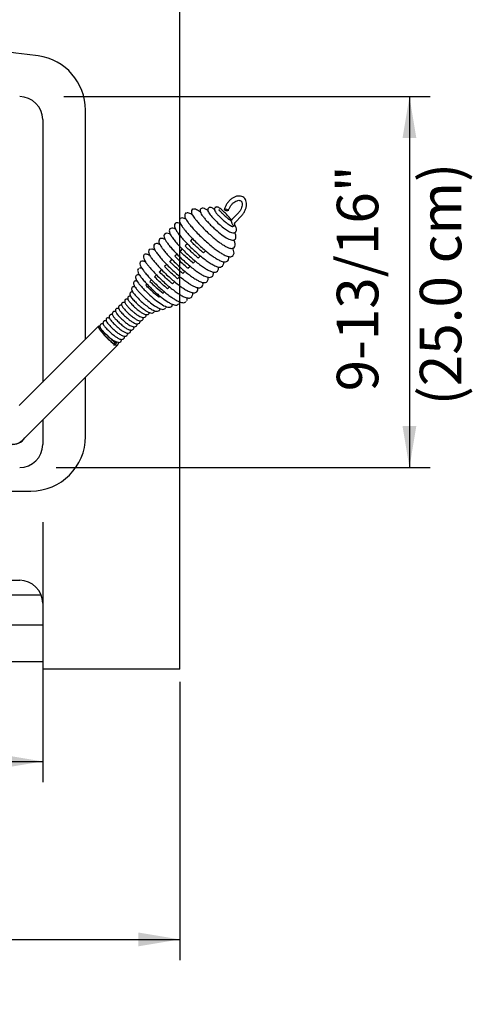
# Model space of a CAD drawing. Units: millimetres. Extents: x 76 to 333, y 26 to 285.
# Drawn here: x 156 to 194, y 132 to 215 of the extents above; entities that cross this region are included whole.
import ezdxf
from ezdxf.enums import TextEntityAlignment as Align
from ezdxf.lldxf.tags import DXFTag

# ---------------------------------------------------------------- set-up
doc = ezdxf.new("R2010")
doc.units = ezdxf.units.MM
doc.layers.add('Default', color=7, linetype='Continuous')
doc.layers.add('DV1_Default', color=7, linetype='Continuous')
doc.styles.add('SEACAD_Arial', font='arial.ttf')
tags = doc.linetypes.add('HIDDEN2', pattern=[4.7625, 3.175, -1.5875]).pattern_tags.tags
tags[6:7] = [DXFTag(74, 4), DXFTag(75, 0), DXFTag(340, '0'), DXFTag(46, 0.0), DXFTag(50, 0.0), DXFTag(44, 0.0), DXFTag(45, 0.0)]
tags[4:5] = [DXFTag(74, 4), DXFTag(75, 0), DXFTag(340, '0'), DXFTag(46, 0.0), DXFTag(50, 0.0), DXFTag(44, 0.0), DXFTag(45, 0.0)]
doc.dimstyles.new('ISO', dxfattribs={"dimtxt": 3.5, "dimasz": 3.5, "dimexe": 1.75, "dimexo": 1.05, "dimgap": 0.875, "dimtad": 1, "dimdec": 0, "dimlfac": 8, "dimzin": 0, "dimdsep": 46, "dimtxsty": 'SEACAD_Arial', "dimblk1": '_SE_FILLED', "dimblk2": '_SE_FILLED', "dimsah": 1, "dimcen": 1.75, "dimadec": 0, "dimazin": 0, "dimtfac": 0.8, "dimtdec": 3, "dimtmove": 0, "dimatfit": 3, "dimfxl": 1, "dimtzin": 0, "dimarcsym": 0})

# ---------------------------------------------------------------- blocks, each defined once
blk = doc.blocks.new('SE')
at = {"layer": 'DV1_Default', "color": 7, "linetype": 'Continuous'}
for p, q in [((169.635, 160.155), (169.635, 234.852)), ((161.68, 207.273), (161.678, 207.273)), ((161.68, 187.948), (161.68, 207.273)), ((170.194, 198.586), (170.101, 198.57)), ((170.778, 198.91), (170.66, 198.892)), ((174.522, 198.551), (174.087, 198.116)), ((174.343, 197.86), (174.778, 198.295)), ((170.268, 196.006), (170.087, 195.825)), ((170.703, 196.441), (170.522, 196.26)), ((167.264, 195.553), (167.055, 195.524)), ((169.396, 195.134), (169.217, 194.955)), ((169.832, 195.571), (169.652, 195.39)), ((171.191, 194.807), (171.37, 194.987)), ((171.626, 195.243), (171.806, 195.422)), ((166.42, 194.53), (166.331, 194.51)), ((168.527, 194.265), (168.346, 194.084)), ((168.962, 194.7), (168.781, 194.52)), ((170.755, 194.372), (170.935, 194.552)), ((166.163, 193.913), (166.133, 193.904)), ((167.655, 193.393), (167.496, 193.234)), ((168.091, 193.829), (167.911, 193.649)), ((169.885, 193.502), (170.065, 193.682)), ((170.32, 193.937), (170.499, 194.116)), ((166.869, 192.607), (166.776, 192.514)), ((167.242, 192.98), (167.102, 192.84)), ((169.014, 192.631), (169.194, 192.811)), ((169.45, 193.066), (169.629, 193.245)), ((168.236, 191.852), (168.341, 191.958)), ((168.597, 192.214), (168.758, 192.375)), ((167.884, 191.5), (167.971, 191.588)), ((169.535, 190.918), (169.549, 190.957)), ((170.163, 191.124), (170.176, 191.154)), ((164.348, 190.086), (164.339, 190.077)), ((164.866, 190.604), (164.86, 190.598)), ((168.404, 190.549), (168.42, 190.582)), ((163.561, 189.299), (163.555, 189.293)), ((162.783, 189.051), (156.098, 182.367)), ((162.837, 189.063), (162.82, 189.063)), ((164.112, 187.629), (164.199, 187.716)), ((164.129, 187.8), (164.199, 187.716)), ((157.689, 180.776), (164.374, 187.46)), ((161.68, 179.774), (161.68, 184.766)), ((156.374, 179.461), (157.689, 180.776)), ((161.68, 179.774), (161.678, 179.774)), ((97.829, 175.173), (157.079, 175.173)), ((157.079, 175.173), (157.079, 175.174)), ((98.76, 167.655), (156.135, 167.655)), ((157.947, 166.405), (96.949, 166.405)), ((158.073, 165.717), (158.073, 160.155)), ((96.823, 163.905), (158.073, 163.905)), ((158.073, 160.78), (96.823, 160.78)), ((168.76, 160.155), (158.073, 160.155)), ((169.635, 160.155), (168.76, 160.155))]:
    blk.add_line(p, q, dxfattribs=at)
at = {"layer": 'DV1_Default', "color": 7, "linetype": 'HIDDEN2'}
for p, q in [((158.073, 206.467), (158.073, 184.341)), ((158.073, 181.159), (158.073, 179.092))]:
    blk.add_line(p, q, dxfattribs=at)
at = {"layer": 'DV1_Default', "color": 7, "linetype": 'Continuous'}
for centre, radius, start, end in [((127.44, -11.303), 225.175, 82.2778, 89.99654), ((157.079, 207.273), 4.601, 0, 82.27434), ((174.506, 197.674), 0.61, 133.4943, 155.31664), ((174.102, 197.599), 0.137, 219.34064, 271.27734), ((174.098, 197.636), 0.174, 272.1015, 316.11638), ((173.913, 199.506), 9.53, 224.38369, 233.4327), ((155.579, 180.256), 1.156, 121.64882, 328.35118), ((155.579, 180.256), 1.125, 135, 315), ((157.079, 179.774), 4.601, 270, 0), ((156.135, 165.717), 1.938, 0, 90)]:
    blk.add_arc(centre, radius, start, end, dxfattribs=at)
at = {"layer": 'DV1_Default', "color": 7, "linetype": 'HIDDEN2'}
for centre, start, end in [((156.135, 206.467), 0, 90), ((156.135, 179.092), 270, 0)]:
    blk.add_arc(centre, 1.938, start, end, dxfattribs=at)
at = {"layer": 'DV1_Default', "color": 7, "linetype": 'Continuous'}
blk.add_ellipse((173.555, 198.857), major_axis=(0.175, -0.048), ratio=0.416127, dxfattribs=at)
for centre, major_axis, ratio, start_param, end_param in [((174.122, 197.639), (-0.084, -0.161), 0.862133, 1.22099, 2.55431), ((163.578, 188.256), (0.795, -0.795), 0.173648, 2.964339, 6.283185), ((163.587, 188.265), (-0.787, 0.787), 0.173648, 0, 2.711075), ((163.587, 188.265), (-0.787, 0.787), 0.173648, 5.928939, 6.283185), ((163.674, 188.352), (-0.663, 0.663), 0.173648, 1.485211, 2.637126), ((163.674, 188.352), (-0.575, 0.575), 0.173648, -4.302099, -3.646059), ((163.578, 188.256), (0.795, -0.795), 0.173648, 0, 0.092212)]:
    blk.add_ellipse(centre, major_axis=major_axis, ratio=ratio, start_param=start_param, end_param=end_param, dxfattribs=at)
for points, knots in [([(174.778, 198.295), (174.817, 198.336), (174.913, 198.437), (175.061, 198.648), (175.185, 198.908), (175.256, 199.177), (175.266, 199.428), (175.215, 199.647), (175.11, 199.829), (174.951, 199.962), (174.753, 200.031), (174.536, 200.034), (174.307, 199.976), (174.074, 199.857), (173.851, 199.682), (173.654, 199.463), (173.498, 199.22), (173.415, 199.023), (173.387, 198.927), (173.381, 198.906)], [0, 0, 0, 0, 0.034971, 0.100494, 0.166363, 0.232751, 0.299934, 0.360428, 0.418349, 0.480291, 0.539958, 0.599625, 0.66177, 0.726406, 0.792007, 0.857603, 0.923262, 0.985737, 1, 1, 1, 1]), ([(173.992, 197.994), (173.99, 197.997), (173.903, 198.108), (173.708, 198.339), (173.395, 198.665), (173.096, 198.931), (172.904, 199.075), (172.746, 199.115), (172.654, 199.096), (172.618, 199.068), (172.598, 199.051)], [0, 0, 0, 0, 0.004423, 0.190677, 0.38514, 0.586289, 0.791638, 0.894293, 0.946764, 1, 1, 1, 1]), ([(173.73, 198.809), (173.742, 198.848), (173.773, 198.946), (173.865, 199.129), (174.011, 199.326), (174.186, 199.491), (174.369, 199.607), (174.542, 199.667), (174.684, 199.671), (174.783, 199.634), (174.851, 199.564), (174.897, 199.435), (174.9, 199.26), (174.849, 199.051), (174.751, 198.838), (174.63, 198.665), (174.552, 198.583), (174.522, 198.551)], [0, 0, 0, 0, 0.036191, 0.107126, 0.17857, 0.250011, 0.320749, 0.390438, 0.459651, 0.5304, 0.609941, 0.677863, 0.750945, 0.821947, 0.892923, 0.964324, 1, 1, 1, 1]), ([(170.108, 198.576), (170.082, 198.543), (170.044, 198.488), (170.037, 198.338), (170.097, 198.166), (170.202, 197.987), (170.331, 197.799), (170.516, 197.561), (170.772, 197.261), (171.102, 196.906), (171.483, 196.527), (171.879, 196.161), (172.262, 195.833), (172.617, 195.552), (172.939, 195.322), (173.238, 195.132), (173.555, 194.969), (173.815, 194.902), (174.01, 194.923), (174.077, 194.972), (174.118, 195.004)], [0, 0, 0, 0, 0.040696, 0.076741, 0.134765, 0.176747, 0.221138, 0.272882, 0.331975, 0.398464, 0.467394, 0.53319, 0.595906, 0.655571, 0.712202, 0.767012, 0.831292, 0.90869, 0.952658, 1, 1, 1, 1]), ([(170.151, 198.591), (170.145, 198.591), (170.139, 198.59), (170.12, 198.586), (170.108, 198.579), (170.101, 198.569)], [0, 0, 0, 0, 0.263922, 0.263922, 1, 1, 1, 1]), ([(170.695, 198.443), (170.679, 198.452), (170.532, 198.538), (170.324, 198.631), (170.233, 198.601), (170.194, 198.586)], [0, 0, 0, 0, 0.067576, 0.644996, 1, 1, 1, 1]), ([(170.666, 198.898), (170.629, 198.83), (170.576, 198.726), (170.655, 198.502), (170.757, 198.331), (170.882, 198.151), (171.06, 197.925), (171.307, 197.64), (171.625, 197.303), (171.988, 196.948), (172.358, 196.615), (172.701, 196.329), (173.007, 196.096), (173.271, 195.915), (173.508, 195.773), (173.756, 195.653), (174.036, 195.587), (174.158, 195.656), (174.233, 195.703)], [0, 0, 0, 0, 0.080418, 0.142452, 0.187803, 0.234724, 0.289567, 0.352253, 0.422757, 0.496165, 0.564601, 0.628065, 0.686637, 0.740364, 0.790247, 0.847855, 0.917571, 1, 1, 1, 1]), ([(170.727, 198.911), (170.715, 198.912), (170.704, 198.912), (170.679, 198.908), (170.667, 198.901), (170.659, 198.89)], [0, 0, 0, 0, 0.366237, 0.366237, 1, 1, 1, 1]), ([(171.36, 198.687), (171.31, 198.72), (171.126, 198.836), (170.896, 198.945), (170.81, 198.92), (170.778, 198.91)], [0, 0, 0, 0, 0.193039, 0.731627, 1, 1, 1, 1]), ([(171.398, 198.958), (171.371, 198.917), (171.324, 198.844), (171.358, 198.632), (171.513, 198.388), (171.75, 198.096), (171.974, 197.845), (172.227, 197.586), (172.58, 197.25), (173.04, 196.855), (173.548, 196.493), (173.916, 196.322), (174.165, 196.307), (174.246, 196.36), (174.292, 196.393)], [0, 0, 0, 0, 0.055482, 0.114418, 0.241345, 0.309265, 0.376022, 0.441348, 0.505364, 0.629184, 0.750065, 0.872625, 0.93584, 1, 1, 1, 1]), ([(172.002, 198.798), (171.971, 198.819), (171.865, 198.89), (171.698, 198.98), (171.51, 199.024), (171.435, 198.98), (171.392, 198.952)], [0, 0, 0, 0, 0.116279, 0.412386, 0.707264, 1, 1, 1, 1]), ([(172.043, 199.011), (172.023, 198.985), (171.991, 198.942), (171.979, 198.825), (172.047, 198.631), (172.237, 198.383), (172.559, 198.026), (172.93, 197.671), (173.306, 197.355), (173.662, 197.099), (173.955, 196.945), (174.204, 196.909), (174.291, 196.962), (174.343, 196.998)], [0, 0, 0, 0, 0.042101, 0.082385, 0.156747, 0.286197, 0.405262, 0.517796, 0.624894, 0.727626, 0.846339, 0.918643, 1, 1, 1, 1]), ([(172.551, 198.896), (172.55, 198.897), (172.48, 198.95), (172.383, 199.017), (172.224, 199.072), (172.111, 199.06), (172.066, 199.027), (172.038, 199.005)], [0, 0, 0, 0, 0.005254, 0.401718, 0.659372, 0.819134, 1, 1, 1, 1]), ([(172.603, 199.056), (172.58, 199.025), (172.542, 198.971), (172.547, 198.834), (172.628, 198.686), (172.766, 198.512), (172.962, 198.298), (173.199, 198.068), (173.478, 197.828), (173.727, 197.644), (173.928, 197.523), (174.01, 197.489), (174.059, 197.47)], [0, 0, 0, 0, 0.060625, 0.120221, 0.2359, 0.350815, 0.464535, 0.577603, 0.697748, 0.837642, 0.915964, 1, 1, 1, 1]), ([(173.951, 197.933), (173.912, 197.96), (173.841, 198.008), (173.676, 198.135), (173.471, 198.309), (173.249, 198.522), (173.071, 198.711), (172.964, 198.844), (172.927, 198.893), (172.919, 198.898), (172.917, 198.898)], [0, 0, 0, 0, 0.0892469, 0.187231, 0.3632856, 0.5304427, 0.6993046, 0.868687, 0.9515616, 1, 1, 1, 1]), ([(169.237, 197.706), (169.205, 197.656), (169.152, 197.568), (169.196, 197.366), (169.313, 197.14), (169.499, 196.875), (169.745, 196.571), (170.047, 196.231), (170.388, 195.878), (170.752, 195.525), (171.127, 195.187), (171.498, 194.876), (171.855, 194.601), (172.195, 194.366), (172.518, 194.18), (172.813, 194.06), (173.08, 194.025), (173.186, 194.091), (173.247, 194.133)], [0, 0, 0, 0, 0.055362, 0.113196, 0.173328, 0.236016, 0.300661, 0.364604, 0.42774, 0.490128, 0.551792, 0.612784, 0.673178, 0.734325, 0.797301, 0.862515, 0.930144, 1, 1, 1, 1]), ([(169.706, 197.671), (169.7, 197.674), (169.617, 197.717), (169.484, 197.767), (169.325, 197.766), (169.267, 197.726), (169.231, 197.7)], [0, 0, 0, 0, 0.029419, 0.442207, 0.703067, 1, 1, 1, 1]), ([(169.672, 198.141), (169.645, 198.103), (169.604, 198.04), (169.612, 197.862), (169.697, 197.662), (169.827, 197.461), (169.974, 197.26), (170.176, 197.012), (170.449, 196.702), (170.793, 196.342), (171.181, 195.966), (171.575, 195.611), (171.946, 195.301), (172.282, 195.043), (172.58, 194.836), (172.854, 194.668), (173.145, 194.525), (173.465, 194.445), (173.6, 194.518), (173.682, 194.569)], [0, 0, 0, 0, 0.048943, 0.091435, 0.156984, 0.200175, 0.244462, 0.29614, 0.355203, 0.421693, 0.490327, 0.555169, 0.616262, 0.67363, 0.72728, 0.77847, 0.839029, 0.912725, 1, 1, 1, 1]), ([(170.157, 198.069), (170.044, 198.129), (169.831, 198.21), (169.726, 198.166), (169.666, 198.135)], [0, 0, 0, 0, 0.476859, 1, 1, 1, 1]), ([(173.948, 197.934), (173.949, 197.934), (173.949, 197.935), (173.952, 197.933), (173.957, 197.922), (173.964, 197.904), (173.971, 197.883), (173.978, 197.863), (173.982, 197.848), (173.985, 197.84)], [0, 0, 0, 0, 0.039003, 0.226762, 0.419676, 0.612168, 0.734948, 0.8633, 1, 1, 1, 1]), ([(173.985, 197.84), (173.988, 197.831), (173.994, 197.812), (174.003, 197.782), (174.015, 197.749), (174.028, 197.712), (174.054, 197.651), (174.082, 197.603), (174.114, 197.57), (174.134, 197.556), (174.156, 197.545), (174.182, 197.54), (174.206, 197.543), (174.226, 197.551), (174.238, 197.558), (174.246, 197.563), (174.25, 197.566), (174.255, 197.567), (174.251, 197.556), (174.243, 197.539), (174.232, 197.526), (174.224, 197.516)], [0, 0, 0, 0, 0.044692, 0.092395, 0.143478, 0.212592, 0.286401, 0.499483, 0.561844, 0.624462, 0.687035, 0.749844, 0.812609, 0.843972, 0.875496, 0.891293, 0.897615, 0.906835, 0.924294, 0.937727, 1, 1, 1, 1]), ([(174.254, 197.726), (174.254, 197.726), (174.254, 197.727), (174.257, 197.74), (174.273, 197.774), (174.303, 197.817), (174.329, 197.845), (174.343, 197.86)], [0, 0, 0, 0, 0.060394, 0.285433, 0.511977, 0.772775, 1, 1, 1, 1]), ([(174.337, 196.991), (174.36, 197.02), (174.397, 197.068), (174.419, 197.2), (174.384, 197.373), (174.316, 197.513), (174.278, 197.58)], [0, 0, 0, 0, 0.206159, 0.395118, 0.717997, 1, 1, 1, 1]), ([(168.367, 196.835), (168.331, 196.778), (168.276, 196.681), (168.334, 196.47), (168.446, 196.266), (168.596, 196.049), (168.801, 195.788), (169.064, 195.484), (169.385, 195.141), (169.758, 194.77), (170.162, 194.398), (170.557, 194.062), (170.906, 193.79), (171.168, 193.603), (171.359, 193.479), (171.507, 193.389), (171.662, 193.306), (171.839, 193.228), (172.031, 193.174), (172.236, 193.166), (172.323, 193.224), (172.377, 193.263)], [0, 0, 0, 0, 0.060464, 0.117807, 0.172176, 0.225212, 0.281047, 0.340103, 0.402405, 0.467988, 0.536907, 0.603272, 0.662224, 0.713784, 0.744054, 0.771023, 0.80371, 0.838655, 0.882903, 0.936696, 1, 1, 1, 1]), ([(168.844, 196.794), (168.817, 196.809), (168.709, 196.863), (168.525, 196.921), (168.421, 196.865), (168.361, 196.829)], [0, 0, 0, 0, 0.140152, 0.563488, 1, 1, 1, 1]), ([(168.802, 197.271), (168.768, 197.215), (168.714, 197.119), (168.781, 196.883), (168.929, 196.626), (169.144, 196.335), (169.413, 196.016), (169.731, 195.668), (170.084, 195.312), (170.455, 194.962), (170.832, 194.631), (171.201, 194.332), (171.548, 194.074), (171.87, 193.863), (172.165, 193.705), (172.427, 193.612), (172.66, 193.595), (172.756, 193.658), (172.812, 193.698)], [0, 0, 0, 0, 0.065132, 0.130054, 0.194598, 0.25912, 0.323758, 0.387635, 0.450745, 0.513142, 0.574851, 0.63592, 0.6964, 0.756548, 0.816765, 0.877387, 0.938533, 1, 1, 1, 1]), ([(169.277, 197.23), (169.231, 197.254), (169.114, 197.309), (168.937, 197.35), (168.847, 197.297), (168.796, 197.265)], [0, 0, 0, 0, 0.233875, 0.622158, 1, 1, 1, 1]), ([(174.285, 196.386), (174.312, 196.42), (174.354, 196.477), (174.37, 196.638), (174.329, 196.803), (174.276, 196.923), (174.262, 196.953)], [0, 0, 0, 0, 0.260943, 0.49464, 0.877515, 1, 1, 1, 1]), ([(167.497, 195.965), (167.461, 195.904), (167.405, 195.801), (167.478, 195.567), (167.62, 195.326), (167.815, 195.061), (168.072, 194.75), (168.387, 194.403), (168.752, 194.031), (169.155, 193.65), (169.571, 193.287), (169.961, 192.974), (170.295, 192.733), (170.566, 192.559), (170.786, 192.437), (171.009, 192.337), (171.217, 192.29), (171.398, 192.311), (171.465, 192.36), (171.506, 192.392)], [0, 0, 0, 0, 0.065867, 0.12971, 0.191661, 0.252854, 0.315473, 0.379776, 0.445809, 0.513619, 0.583279, 0.649738, 0.708831, 0.76059, 0.804998, 0.84827, 0.912269, 0.953183, 1, 1, 1, 1]), ([(167.967, 195.929), (167.931, 195.948), (167.825, 196), (167.645, 196.05), (167.548, 195.994), (167.49, 195.959)], [0, 0, 0, 0, 0.195945, 0.587391, 1, 1, 1, 1]), ([(167.932, 196.4), (167.896, 196.341), (167.84, 196.241), (167.906, 196.018), (168.033, 195.795), (168.205, 195.555), (168.435, 195.27), (168.724, 194.944), (169.067, 194.586), (169.456, 194.209), (169.866, 193.841), (170.26, 193.516), (170.602, 193.258), (170.857, 193.085), (171.041, 192.973), (171.181, 192.894), (171.322, 192.826), (171.477, 192.768), (171.642, 192.732), (171.817, 192.738), (171.894, 192.792), (171.942, 192.827)], [0, 0, 0, 0, 0.063411, 0.124121, 0.182271, 0.239276, 0.298403, 0.360004, 0.424111, 0.490769, 0.560039, 0.62644, 0.685451, 0.737099, 0.767444, 0.7945, 0.825896, 0.85794, 0.897556, 0.944924, 1, 1, 1, 1]), ([(168.401, 196.364), (168.371, 196.38), (168.266, 196.432), (168.085, 196.485), (167.985, 196.43), (167.926, 196.394)], [0, 0, 0, 0, 0.158506, 0.57017, 1, 1, 1, 1]), ([(171.191, 194.807), (171.18, 194.816), (171.066, 194.91), (170.841, 195.103), (170.509, 195.407), (170.256, 195.653), (170.117, 195.794), (170.087, 195.825)], [0, 0, 0, 0, 0.0293048, 0.3017724, 0.5914786, 0.9096783, 1, 1, 1, 1]), ([(171.626, 195.243), (171.572, 195.287), (171.413, 195.42), (171.143, 195.658), (170.824, 195.957), (170.619, 196.161), (170.522, 196.26)], [0, 0, 0, 0, 0.14343, 0.41993, 0.710817, 1, 1, 1, 1]), ([(174.226, 195.695), (174.269, 195.76), (174.333, 195.867), (174.293, 196.109), (174.225, 196.269), (174.191, 196.338)], [0, 0, 0, 0, 0.395309, 0.745277, 1, 1, 1, 1]), ([(166.626, 195.095), (166.599, 195.059), (166.56, 195.001), (166.558, 194.843), (166.626, 194.662), (166.739, 194.475), (166.875, 194.283), (167.065, 194.042), (167.327, 193.738), (167.662, 193.381), (168.045, 193.003), (168.441, 192.64), (168.82, 192.319), (169.169, 192.046), (169.482, 191.823), (169.773, 191.641), (170.082, 191.484), (170.337, 191.419), (170.529, 191.442), (170.596, 191.491), (170.636, 191.522)], [0, 0, 0, 0, 0.043436, 0.081624, 0.142148, 0.184527, 0.228876, 0.28059, 0.339665, 0.406147, 0.474968, 0.540434, 0.602594, 0.661475, 0.717092, 0.770675, 0.83371, 0.909891, 0.953253, 1, 1, 1, 1]), ([(167.112, 195.019), (167.002, 195.077), (166.787, 195.161), (166.682, 195.12), (166.619, 195.089)], [0, 0, 0, 0, 0.4549518, 1, 1, 1, 1]), ([(167.061, 195.53), (167.023, 195.462), (166.968, 195.359), (167.039, 195.143), (167.135, 194.973), (167.269, 194.773), (167.468, 194.515), (167.75, 194.186), (168.108, 193.805), (168.511, 193.408), (168.918, 193.039), (169.302, 192.716), (169.652, 192.445), (169.968, 192.225), (170.271, 192.04), (170.575, 191.9), (170.875, 191.841), (170.998, 191.91), (171.071, 191.957)], [0, 0, 0, 0, 0.06997, 0.12471, 0.167696, 0.216028, 0.272491, 0.337093, 0.409245, 0.480186, 0.547218, 0.610399, 0.66974, 0.725281, 0.782719, 0.847346, 0.919754, 1, 1, 1, 1]), ([(167.556, 195.448), (167.443, 195.512), (167.329, 195.565), (167.27, 195.554), (167.264, 195.553)], [0, 0, 0, 0, 0.898982, 1, 1, 1, 1]), ([(170.32, 193.937), (170.24, 194.003), (170.025, 194.185), (169.682, 194.494), (169.397, 194.771), (169.249, 194.922), (169.217, 194.955)], [0, 0, 0, 0, 0.214845, 0.566773, 0.905257, 1, 1, 1, 1]), ([(170.755, 194.372), (170.63, 194.475), (170.37, 194.699), (169.994, 195.046), (169.758, 195.28), (169.652, 195.39)], [0, 0, 0, 0, 0.333919, 0.683959, 1, 1, 1, 1]), ([(174.109, 194.996), (174.155, 195.064), (174.223, 195.174), (174.188, 195.421), (174.126, 195.579), (174.094, 195.649)], [0, 0, 0, 0, 0.3999722, 0.7381957, 1, 1, 1, 1]), ([(166.337, 194.516), (166.312, 194.483), (166.274, 194.429), (166.269, 194.283), (166.328, 194.115), (166.433, 193.941), (166.564, 193.755), (166.75, 193.519), (167.009, 193.221), (167.339, 192.872), (167.715, 192.504), (168.099, 192.157), (168.462, 191.853), (168.792, 191.599), (169.085, 191.394), (169.357, 191.228), (169.643, 191.087), (169.944, 191.011), (170.068, 191.077), (170.139, 191.12)], [0, 0, 0, 0, 0.040959, 0.077275, 0.13593, 0.179016, 0.225131, 0.278906, 0.340381, 0.409658, 0.480731, 0.547986, 0.611454, 0.671134, 0.727016, 0.780633, 0.844091, 0.92086, 1, 1, 1, 1]), ([(166.38, 194.53), (166.376, 194.53), (166.371, 194.529), (166.35, 194.527), (166.338, 194.52), (166.33, 194.509)], [0, 0, 0, 0, 0.208018, 0.208018, 1, 1, 1, 1]), ([(166.749, 194.466), (166.654, 194.514), (166.517, 194.566), (166.449, 194.542), (166.42, 194.53)], [0, 0, 0, 0, 0.62503, 1, 1, 1, 1]), ([(169.885, 193.502), (169.849, 193.531), (169.68, 193.672), (169.377, 193.938), (169.042, 194.256), (168.851, 194.448), (168.781, 194.52)], [0, 0, 0, 0, 0.095944, 0.44981, 0.794106, 1, 1, 1, 1]), ([(173.239, 194.125), (173.286, 194.199), (173.343, 194.295), (173.329, 194.445), (173.319, 194.497)], [0, 0, 0, 0, 0.675766, 1, 1, 1, 1]), ([(173.674, 194.561), (173.721, 194.632), (173.779, 194.728), (173.766, 194.879), (173.754, 194.935)], [0, 0, 0, 0, 0.65021, 1, 1, 1, 1]), ([(165.955, 193.345), (165.927, 193.303), (165.881, 193.229), (165.92, 193.013), (166.084, 192.766), (166.334, 192.463), (166.571, 192.203), (166.835, 191.936), (167.201, 191.591), (167.675, 191.192), (168.195, 190.827), (168.572, 190.658), (168.827, 190.646), (168.909, 190.7), (168.956, 190.733)], [0, 0, 0, 0, 0.052653, 0.109147, 0.233517, 0.301084, 0.367449, 0.432489, 0.496306, 0.619912, 0.741617, 0.867582, 0.933176, 1, 1, 1, 1]), ([(166.238, 193.373), (166.223, 193.378), (166.162, 193.398), (166.055, 193.411), (165.988, 193.366), (165.949, 193.339)], [0, 0, 0, 0, 0.142918, 0.574011, 1, 1, 1, 1]), ([(166.139, 193.91), (166.109, 193.864), (166.06, 193.783), (166.104, 193.594), (166.217, 193.384), (166.398, 193.136), (166.633, 192.857), (166.914, 192.553), (167.221, 192.247), (167.535, 191.955), (167.843, 191.688), (168.229, 191.378), (168.588, 191.125), (168.922, 190.94), (169.164, 190.85), (169.377, 190.827), (169.462, 190.879), (169.506, 190.908)], [0, 0, 0, 0, 0.0588, 0.120295, 0.184314, 0.251149, 0.320924, 0.389298, 0.455147, 0.518535, 0.579494, 0.638047, 0.750536, 0.810735, 0.874943, 0.94343, 1, 1, 1, 1]), ([(166.447, 193.932), (166.402, 193.948), (166.321, 193.969), (166.261, 193.957), (166.234, 193.947)], [0, 0, 0, 0, 0.535135, 1, 1, 1, 1]), ([(169.014, 192.631), (168.912, 192.716), (168.682, 192.911), (168.321, 193.241), (168.06, 193.497), (167.926, 193.634), (167.911, 193.649)], [0, 0, 0, 0, 0.274379, 0.606325, 0.956327, 1, 1, 1, 1]), ([(169.45, 193.066), (169.411, 193.098), (169.234, 193.246), (168.92, 193.523), (168.589, 193.839), (168.405, 194.024), (168.346, 194.084)], [0, 0, 0, 0, 0.102333, 0.469604, 0.825901, 1, 1, 1, 1]), ([(172.369, 193.255), (172.417, 193.331), (172.474, 193.427), (172.461, 193.572), (172.452, 193.62)], [0, 0, 0, 0, 0.68216, 1, 1, 1, 1]), ([(172.804, 193.69), (172.835, 193.73), (172.884, 193.796), (172.9, 193.932), (172.889, 194.024), (172.882, 194.061)], [0, 0, 0, 0, 0.397815, 0.76678, 1, 1, 1, 1]), ([(165.784, 192.822), (165.757, 192.783), (165.713, 192.713), (165.748, 192.512), (165.898, 192.29), (166.123, 192.021), (166.334, 191.792), (166.567, 191.56), (166.884, 191.266), (167.285, 190.933), (167.727, 190.627), (168.059, 190.48), (168.291, 190.473), (168.367, 190.524), (168.411, 190.556)], [0, 0, 0, 0, 0.053108, 0.110323, 0.237048, 0.306132, 0.373348, 0.438541, 0.501831, 0.622391, 0.740059, 0.865019, 0.931438, 1, 1, 1, 1]), ([(166.059, 192.848), (166.023, 192.863), (165.955, 192.881), (165.853, 192.873), (165.806, 192.839), (165.778, 192.817)], [0, 0, 0, 0, 0.36231, 0.670861, 1, 1, 1, 1]), ([(167.884, 191.5), (167.806, 191.56), (167.641, 191.694), (167.381, 191.92), (167.111, 192.172), (166.909, 192.374), (166.803, 192.485), (166.776, 192.514)], [0, 0, 0, 0, 0.204775, 0.427159, 0.666784, 0.912088, 1, 1, 1, 1]), ([(168.597, 192.214), (168.518, 192.279), (168.316, 192.449), (167.986, 192.747), (167.7, 193.025), (167.54, 193.189), (167.496, 193.234)], [0, 0, 0, 0, 0.211113, 0.53019, 0.868154, 1, 1, 1, 1]), ([(171.498, 192.384), (171.534, 192.431), (171.587, 192.508), (171.593, 192.65), (171.581, 192.732), (171.577, 192.75)], [0, 0, 0, 0, 0.473705, 0.881316, 1, 1, 1, 1]), ([(171.934, 192.819), (171.966, 192.86), (172.015, 192.927), (172.031, 193.061), (172.021, 193.149), (172.015, 193.183)], [0, 0, 0, 0, 0.412897, 0.773968, 1, 1, 1, 1]), ([(165.484, 191.903), (165.465, 191.879), (165.435, 191.839), (165.423, 191.733), (165.486, 191.556), (165.66, 191.341), (165.95, 191.031), (166.276, 190.733), (166.576, 190.492), (166.832, 190.317), (167.055, 190.197), (167.242, 190.16), (167.371, 190.18), (167.419, 190.216), (167.448, 190.24)], [0, 0, 0, 0, 0.040851, 0.079942, 0.152468, 0.282592, 0.404471, 0.52093, 0.626662, 0.713902, 0.8113, 0.892888, 0.94334, 1, 1, 1, 1]), ([(165.677, 191.947), (165.65, 191.953), (165.601, 191.958), (165.531, 191.94), (165.498, 191.914), (165.479, 191.897)], [0, 0, 0, 0, 0.388407, 0.688972, 1, 1, 1, 1]), ([(165.627, 192.341), (165.606, 192.314), (165.574, 192.269), (165.567, 192.146), (165.649, 191.946), (165.853, 191.694), (166.192, 191.332), (166.566, 190.986), (166.924, 190.697), (167.253, 190.469), (167.532, 190.33), (167.773, 190.302), (167.858, 190.356), (167.909, 190.391)], [0, 0, 0, 0, 0.04349, 0.084588, 0.15932, 0.288391, 0.408021, 0.521583, 0.626663, 0.723044, 0.840758, 0.915146, 1, 1, 1, 1]), ([(165.868, 192.37), (165.825, 192.386), (165.729, 192.403), (165.663, 192.363), (165.622, 192.336)], [0, 0, 0, 0, 0.457205, 1, 1, 1, 1]), ([(170.628, 191.514), (170.674, 191.584), (170.733, 191.68), (170.72, 191.831), (170.708, 191.889)], [0, 0, 0, 0, 0.633825, 1, 1, 1, 1]), ([(171.063, 191.949), (171.102, 192.002), (171.159, 192.089), (171.154, 192.241), (171.14, 192.318), (171.139, 192.322)], [0, 0, 0, 0, 0.528191, 0.977197, 1, 1, 1, 1]), ([(164.741, 190.81), (164.705, 190.822), (164.646, 190.834), (164.564, 190.814), (164.531, 190.788), (164.512, 190.771)], [0, 0, 0, 0, 0.476846, 0.737274, 1, 1, 1, 1]), ([(164.778, 191.038), (164.762, 191.018), (164.736, 190.986), (164.715, 190.903), (164.743, 190.763), (164.858, 190.606), (165.073, 190.362), (165.355, 190.091), (165.644, 189.849), (165.902, 189.665), (166.122, 189.544), (166.301, 189.51), (166.42, 189.531), (166.465, 189.565), (166.491, 189.587)], [0, 0, 0, 0, 0.031738, 0.062885, 0.123193, 0.241348, 0.361544, 0.484991, 0.601451, 0.700737, 0.810497, 0.894059, 0.944337, 1, 1, 1, 1]), ([(165.022, 191.04), (164.973, 191.06), (164.87, 191.086), (164.81, 191.055), (164.773, 191.032)], [0, 0, 0, 0, 0.441473, 1, 1, 1, 1]), ([(165.04, 191.299), (165.014, 191.26), (164.973, 191.195), (165.009, 191.022), (165.138, 190.843), (165.332, 190.627), (165.571, 190.395), (165.829, 190.171), (166.058, 189.998), (166.267, 189.874), (166.448, 189.798), (166.632, 189.772), (166.708, 189.818), (166.753, 189.848)], [0, 0, 0, 0, 0.070934, 0.136688, 0.253625, 0.360805, 0.463028, 0.560913, 0.668412, 0.735377, 0.812698, 0.901053, 1, 1, 1, 1]), ([(165.264, 191.333), (165.227, 191.345), (165.167, 191.357), (165.086, 191.336), (165.053, 191.31), (165.034, 191.294)], [0, 0, 0, 0, 0.481559, 0.736677, 1, 1, 1, 1]), ([(165.301, 191.56), (165.285, 191.541), (165.258, 191.509), (165.238, 191.425), (165.268, 191.28), (165.375, 191.138), (165.524, 190.965), (165.66, 190.823), (165.811, 190.677), (166.016, 190.494), (166.251, 190.307), (166.486, 190.15), (166.69, 190.05), (166.854, 190.027), (166.963, 190.05), (167.005, 190.082), (167.029, 190.103)], [0, 0, 0, 0, 0.031512, 0.063029, 0.125836, 0.254836, 0.320643, 0.385933, 0.450901, 0.515756, 0.633381, 0.723053, 0.823388, 0.901445, 0.948267, 1, 1, 1, 1]), ([(165.48, 191.605), (165.458, 191.61), (165.414, 191.613), (165.348, 191.598), (165.315, 191.571), (165.295, 191.555)], [0, 0, 0, 0, 0.352394, 0.675489, 1, 1, 1, 1]), ([(170.216, 191.222), (170.236, 191.259), (170.261, 191.326), (170.256, 191.416), (170.25, 191.457)], [0, 0, 0, 0, 0.566521, 1, 1, 1, 1]), ([(163.734, 189.993), (163.717, 189.973), (163.69, 189.938), (163.671, 189.849), (163.711, 189.696), (163.828, 189.546), (163.985, 189.369), (164.124, 189.226), (164.275, 189.082), (164.48, 188.902), (164.716, 188.717), (164.949, 188.566), (165.137, 188.48), (165.326, 188.461), (165.4, 188.51), (165.447, 188.542)], [0, 0, 0, 0, 0.035547, 0.070566, 0.138609, 0.27203, 0.338385, 0.403866, 0.468646, 0.532902, 0.652142, 0.746003, 0.842467, 0.913039, 1, 1, 1, 1]), ([(163.958, 190.027), (163.921, 190.039), (163.862, 190.05), (163.781, 190.03), (163.748, 190.004), (163.729, 189.988)], [0, 0, 0, 0, 0.479409, 0.737924, 1, 1, 1, 1]), ([(163.995, 190.254), (163.979, 190.235), (163.952, 190.202), (163.932, 190.118), (163.961, 189.977), (164.081, 189.815), (164.306, 189.561), (164.594, 189.287), (164.88, 189.05), (165.129, 188.875), (165.342, 188.759), (165.518, 188.726), (165.637, 188.748), (165.681, 188.781), (165.708, 188.803)], [0, 0, 0, 0, 0.031889, 0.063352, 0.124783, 0.246952, 0.370294, 0.494788, 0.61013, 0.705942, 0.811538, 0.894158, 0.944275, 1, 1, 1, 1]), ([(164.229, 190.282), (164.191, 190.297), (164.129, 190.31), (164.044, 190.293), (164.01, 190.266), (163.99, 190.249)], [0, 0, 0, 0, 0.462588, 0.729343, 1, 1, 1, 1]), ([(164.256, 190.515), (164.24, 190.496), (164.215, 190.465), (164.198, 190.379), (164.23, 190.231), (164.368, 190.042), (164.57, 189.822), (164.811, 189.589), (165.069, 189.368), (165.296, 189.2), (165.5, 189.081), (165.674, 189.011), (165.852, 188.989), (165.926, 189.035), (165.969, 189.065)], [0, 0, 0, 0, 0.038526, 0.075534, 0.144312, 0.263776, 0.370869, 0.47308, 0.57104, 0.677784, 0.743463, 0.818821, 0.904477, 1, 1, 1, 1]), ([(164.481, 190.549), (164.481, 190.55), (164.444, 190.562), (164.384, 190.573), (164.302, 190.552), (164.27, 190.526), (164.251, 190.51)], [0, 0, 0, 0, 0.00733, 0.483029, 0.736593, 1, 1, 1, 1]), ([(164.517, 190.777), (164.501, 190.758), (164.475, 190.725), (164.455, 190.641), (164.486, 190.494), (164.598, 190.346), (164.753, 190.168), (164.894, 190.023), (165.048, 189.875), (165.255, 189.692), (165.491, 189.507), (165.722, 189.356), (165.914, 189.265), (166.107, 189.244), (166.183, 189.293), (166.23, 189.326)], [0, 0, 0, 0, 0.032193, 0.064497, 0.129175, 0.262936, 0.331017, 0.398129, 0.464483, 0.530295, 0.649416, 0.740601, 0.837963, 0.910402, 1, 1, 1, 1]), ([(166.746, 189.842), (166.768, 189.869), (166.802, 189.913), (166.815, 189.988), (166.815, 190.031), (166.815, 190.041)], [0, 0, 0, 0, 0.4670634, 0.883636, 1, 1, 1, 1]), ([(167.023, 190.097), (167.045, 190.124), (167.068, 190.154), (167.081, 190.193), (167.083, 190.201)], [0, 0, 0, 0, 0.805204, 1, 1, 1, 1]), ([(167.442, 190.233), (167.467, 190.266), (167.494, 190.303), (167.506, 190.352), (167.509, 190.364)], [0, 0, 0, 0, 0.782868, 1, 1, 1, 1]), ([(167.902, 190.384), (167.927, 190.415), (167.96, 190.458), (167.975, 190.518), (167.977, 190.542)], [0, 0, 0, 0, 0.622466, 1, 1, 1, 1]), ([(168.461, 190.651), (168.469, 190.667), (168.477, 190.691), (168.481, 190.718), (168.482, 190.727)], [0, 0, 0, 0, 0.694221, 1, 1, 1, 1]), ([(162.95, 189.21), (162.925, 189.174), (162.885, 189.112), (162.91, 188.954), (163.021, 188.788), (163.2, 188.585), (163.379, 188.401), (163.479, 188.314), (163.502, 188.294)], [0, 0, 0, 0, 0.132274, 0.2589, 0.497291, 0.72688, 0.945421, 1, 1, 1, 1]), ([(163.175, 189.243), (163.138, 189.256), (163.079, 189.267), (162.997, 189.247), (162.964, 189.221), (162.945, 189.205)], [0, 0, 0, 0, 0.481473, 0.738271, 1, 1, 1, 1]), ([(163.211, 189.471), (163.195, 189.451), (163.169, 189.418), (163.149, 189.334), (163.179, 189.19), (163.305, 189.022), (163.54, 188.76), (163.833, 188.483), (164.116, 188.252), (164.356, 188.086), (164.563, 187.975), (164.736, 187.943), (164.853, 187.964), (164.898, 187.998), (164.924, 188.02)], [0, 0, 0, 0, 0.032105, 0.063935, 0.126551, 0.252677, 0.379079, 0.504595, 0.618822, 0.711169, 0.812606, 0.894277, 0.944225, 1, 1, 1, 1]), ([(163.434, 189.504), (163.397, 189.516), (163.338, 189.527), (163.258, 189.508), (163.225, 189.482), (163.206, 189.466)], [0, 0, 0, 0, 0.48156, 0.741208, 1, 1, 1, 1]), ([(163.473, 189.732), (163.457, 189.713), (163.43, 189.68), (163.41, 189.599), (163.434, 189.467), (163.534, 189.325), (163.718, 189.109), (163.98, 188.848), (164.276, 188.592), (164.563, 188.379), (164.804, 188.242), (164.994, 188.204), (165.114, 188.225), (165.159, 188.259), (165.186, 188.281)], [0, 0, 0, 0, 0.031646, 0.062118, 0.119314, 0.22462, 0.334512, 0.454546, 0.574467, 0.684475, 0.807136, 0.893678, 0.944487, 1, 1, 1, 1]), ([(163.715, 189.729), (163.67, 189.748), (163.566, 189.777), (163.507, 189.749), (163.467, 189.727)], [0, 0, 0, 0, 0.395393, 1, 1, 1, 1]), ([(165.963, 189.058), (165.985, 189.085), (166.018, 189.13), (166.032, 189.206), (166.031, 189.25), (166.031, 189.261)], [0, 0, 0, 0, 0.460155, 0.872307, 1, 1, 1, 1]), ([(166.224, 189.319), (166.255, 189.363), (166.291, 189.418), (166.294, 189.497), (166.292, 189.521)], [0, 0, 0, 0, 0.707168, 1, 1, 1, 1]), ([(166.485, 189.58), (166.507, 189.607), (166.541, 189.652), (166.555, 189.731), (166.553, 189.779), (166.552, 189.794)], [0, 0, 0, 0, 0.438939, 0.839095, 1, 1, 1, 1]), ([(163.089, 188.717), (163.097, 188.707), (163.106, 188.697), (163.135, 188.664), (163.156, 188.64), (163.201, 188.59), (163.225, 188.565), (163.276, 188.512), (163.302, 188.485), (163.356, 188.431), (163.384, 188.404), (163.442, 188.349), (163.472, 188.321), (163.503, 188.294)], [0, 0, 0, 0, 0.08278, 0.08278, 0.266224, 0.266224, 0.449668, 0.449668, 0.633112, 0.633112, 0.816556, 0.816556, 1, 1, 1, 1]), ([(165.179, 188.275), (165.201, 188.302), (165.235, 188.346), (165.249, 188.422), (165.248, 188.467), (165.247, 188.477)], [0, 0, 0, 0, 0.460472, 0.874687, 1, 1, 1, 1]), ([(165.44, 188.536), (165.473, 188.583), (165.509, 188.638), (165.512, 188.717), (165.511, 188.738)], [0, 0, 0, 0, 0.742885, 1, 1, 1, 1]), ([(165.702, 188.797), (165.723, 188.824), (165.758, 188.868), (165.772, 188.947), (165.77, 188.995), (165.769, 189.009)], [0, 0, 0, 0, 0.439826, 0.842449, 1, 1, 1, 1]), ([(163.502, 188.294), (163.566, 188.235), (163.705, 188.11), (163.924, 187.941), (164.142, 187.805), (164.336, 187.717), (164.536, 187.682), (164.616, 187.728), (164.663, 187.759)], [0, 0, 0, 0, 0.135558, 0.340404, 0.47122, 0.624149, 0.800689, 1, 1, 1, 1]), ([(164.213, 187.506), (164.18, 187.473), (164.136, 187.453), (164.076, 187.452), (164.059, 187.455), (164.042, 187.462)], [0, 0, 0, 0, 0.700656, 0.700656, 1, 1, 1, 1]), ([(164.13, 187.805), (164.172, 187.805), (164.212, 187.787), (164.265, 187.723), (164.277, 187.677), (164.268, 187.585), (164.246, 187.539), (164.213, 187.506)], [0, 0, 0, 0, 0.332197, 0.332197, 0.666098, 0.666098, 1, 1, 1, 1]), ([(164.394, 187.49), (164.417, 187.517), (164.451, 187.561), (164.466, 187.641), (164.465, 187.691), (164.463, 187.706)], [0, 0, 0, 0, 0.435892, 0.829352, 1, 1, 1, 1]), ([(164.657, 187.753), (164.69, 187.8), (164.725, 187.856), (164.728, 187.935), (164.727, 187.955)], [0, 0, 0, 0, 0.758492, 1, 1, 1, 1]), ([(164.918, 188.013), (164.949, 188.057), (164.985, 188.112), (164.988, 188.191), (164.987, 188.216)], [0, 0, 0, 0, 0.703241, 1, 1, 1, 1])]:
    blk.add_open_spline(points, degree=3, knots=knots, dxfattribs=at)
for points in [[(168.949, 190.726), (168.984, 190.786), (169.014, 190.841), (169.025, 190.907)], [(169.586, 191.026), (169.599, 191.052), (169.609, 191.079), (169.614, 191.108)], [(164.368, 187.47), (164.379, 187.478), (164.389, 187.486), (164.4, 187.496)]]:
    blk.add_open_spline(points, degree=3, dxfattribs=at)
blk = doc.blocks.new('DMBLK34')
at = {"layer": 'Default', "linetype": 'Continuous'}
for points in [[(100.323, 151.805), (100.323, 152.972), (96.823, 152.389)], [(154.573, 151.805), (158.073, 152.389), (154.573, 152.972)]]:
    blk.add_hatch(color=7, dxfattribs=at).paths.add_polyline_path(points)
at = {"layer": 'Default', "color": 7, "linetype": 'Continuous'}
for p, q in [((158.073, 172.558), (158.073, 150.639)), ((96.823, 171.786), (96.823, 150.639)), ((96.823, 152.389), (158.073, 152.389))]:
    blk.add_line(p, q, dxfattribs=at)
at = {"layer": 'Default', "color": 7, "linetype": 'Continuous', "style": 'SEACAD_Arial'}
for s, p in [('19-5/16"', (118.241, 158.514)), ('(49.0 cm)', (117.062, 151.514))]:
    blk.add_text(s, height=3.5, dxfattribs=at).set_placement(p, align=Align.TOP_LEFT)
blk = doc.blocks.new('_SE_FILLED')
at = {"color": 0}
blk.add_line((0, 0), (-1, 0), dxfattribs=at)
blk.add_solid([(0, 0), (-1, -0.1665), (-1, 0.1665), (0, 0)], dxfattribs=at)
blk = doc.blocks.new('DMBLK35')
at = {"layer": 'Default', "linetype": 'Continuous'}
for points in [[(189.572, 204.905), (188.989, 208.405), (188.405, 204.905)], [(189.572, 180.655), (188.405, 180.655), (188.989, 177.155)]]:
    blk.add_hatch(color=7, dxfattribs=at).paths.add_polyline_path(points)
at = {"layer": 'Default', "color": 7, "linetype": 'Continuous'}
for p, q in [((159.847, 208.405), (190.739, 208.405)), ((188.989, 208.405), (188.989, 177.155)), ((159.214, 177.155), (190.739, 177.155))]:
    blk.add_line(p, q, dxfattribs=at)
at = {"layer": 'Default', "color": 7, "linetype": 'Continuous', "style": 'SEACAD_Arial'}
for s, p in [('9-13/16"', (182.864, 183.573)), ('(25.0 cm)', (189.864, 182.394))]:
    blk.add_text(s, height=3.5, rotation=90, dxfattribs=at).set_placement(p, align=Align.TOP_LEFT)
blk = doc.blocks.new('DMBLK36')
at = {"layer": 'Default', "linetype": 'Continuous'}
for points in [[(88.76, 136.813), (88.76, 137.98), (85.26, 137.397)], [(166.135, 136.813), (169.635, 137.397), (166.135, 137.98)]]:
    blk.add_hatch(color=7, dxfattribs=at).paths.add_polyline_path(points)
at = {"layer": 'Default', "color": 7, "linetype": 'Continuous'}
for p, q in [((85.26, 159.105), (85.26, 135.647)), ((169.635, 159.105), (169.635, 135.647)), ((85.26, 137.397), (169.635, 137.397))]:
    blk.add_line(p, q, dxfattribs=at)
at = {"layer": 'Default', "color": 7, "linetype": 'Continuous', "style": 'SEACAD_Arial'}
for s, p in [('26-9/16"', (118.241, 143.522)), ('(67.5 cm)', (117.062, 136.522))]:
    blk.add_text(s, height=3.5, dxfattribs=at).set_placement(p, align=Align.TOP_LEFT)

msp = doc.modelspace()

# ---------------------------------------------------------------- block references
at = {"layer": 'Default'}
msp.add_blockref('SE', (0, 0), dxfattribs=at)

# ---------------------------------------------------------------- dimensions: what is measured, and where the dimension line sits
at = {"layer": 'Default', "color": 7, "linetype": 'Continuous'}
for base, p1, p2, angle, text, picture, middle in [((188.989, 208.405), (156.135, 208.405), (156.135, 177.155), 270, '\\A1;9-13/16"\\P{}\\X(25.0 cm)', 'DMBLK35', (188.989, 192.78)), ((85.26, 137.397), (85.26, 160.155), (169.635, 160.155), 0, '\\A1;26-9/16"\\P{}\\X(67.5 cm)', 'DMBLK36', (127.448, 137.397))]:
    dim = msp.add_linear_dim(base=base, p1=p1, p2=p2, angle=angle, text=text, dimstyle='ISO', override={"dimdec": 1}, dxfattribs=at)
    dim.commit()
    dim.dimension.update_dxf_attribs({"geometry": picture, "text_midpoint": middle, "dimtype": 161})
dim = msp.add_linear_dim(base=(158.073, 152.389), p1=(96.823, 179.092), p2=(158.073, 180.126), text='\\A1;19-5/16"\\P{}\\X(49.0 cm)', dimstyle='ISO', override={"dimdec": 1}, dxfattribs=at)
dim.commit()
dim.dimension.update_dxf_attribs({"geometry": 'DMBLK34', "text_midpoint": (127.448, 152.389), "dimtype": 160})

doc.saveas('drawing.dxf')
